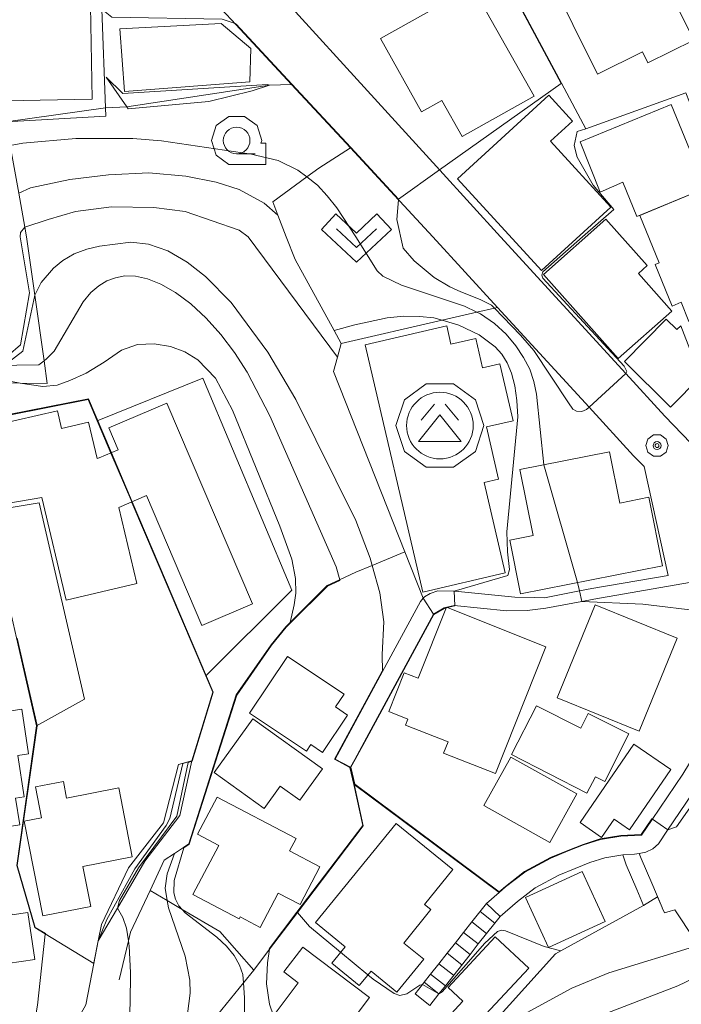
# Model space of a CAD drawing. Extents: x -14000 to -11999, y 96000 to 97500.
# Drawn here: x -13231 to -13169, y 96301 to 96393 of the extents above; entities that cross this region are included whole.
import ezdxf

# ---------------------------------------------------------------- set-up
doc = ezdxf.new("R2010")
doc.units = 0
doc.header["$MEASUREMENT"] = 0
for name, color, linetype, lineweight in [('2101000', 7, 'CONTINUOUS', 0), ('2101001', 14, 'CONTINUOUS', 0), ('2214000', 6, 'CONTINUOUS', 0), ('2214111', 7, 'CONTINUOUS', 0), ('2214121', 7, 'CONTINUOUS', 0), ('2214990', 7, 'CONTINUOUS', 0), ('3001000', 4, 'CONTINUOUS', 0), ('3002000', 5, 'CONTINUOUS', 0), ('3526000', 1, 'CONTINUOUS', 0), ('6110000', 1, 'CONTINUOUS', 0), ('6110110', 1, 'CONTINUOUS', 0), ('6110120', 253, 'CONTINUOUS', 0), ('6301000', 11, 'CONTINUOUS', 0), ('6313000', 3, 'CONTINUOUS', 0), ('6331000', 3, 'CONTINUOUS', 0), ('7101000', 2, 'CONTINUOUS', 0), ('7101001', 54, 'CONTINUOUS', 0), ('7102000', 6, 'CONTINUOUS', 0), ('7102001', 214, 'CONTINUOUS', 0), ('7312000', 2, 'CONTINUOUS', 0), ('CLIP_BOX', 6, 'CONTINUOUS', 0)]:
    doc.layers.add(name, color=color, linetype=linetype, lineweight=lineweight)

# ---------------------------------------------------------------- blocks, each defined once
blk = doc.blocks.new('352600')
at = {"layer": '3526000'}
for points in [[(-0.2, 0.8), (-0.7, 0.2)], [(0.2, 0.8), (0.7, 0.2)], [(0, 0.4), (-0.8, -0.6), (0.8, -0.6), (0, 0.4)]]:
    blk.add_lwpolyline(points, dxfattribs=at)
blk.add_circle((0, 0), 1.25, dxfattribs=at)
at = {"layer": 'CLIP_BOX'}
blk.add_lwpolyline([(-0.51, 1.569), (-1.335, 0.97), (-1.65, 0), (-1.335, -0.97), (-0.51, -1.569), (0.51, -1.569), (1.335, -0.97), (1.65, 0), (1.335, 0.97), (0.51, 1.569)], close=True, dxfattribs=at)
blk = doc.blocks.new('631300')
at = {"layer": '6313000'}
blk.add_lwpolyline([(0.75, 0.35), (0, -0.35), (-0.75, 0.35)], dxfattribs=at)
at = {"layer": 'CLIP_BOX'}
blk.add_lwpolyline([(-1.315, 0.331), (-0.769, 0.915), (0, 0.197), (0.769, 0.915), (1.315, 0.331), (0, -0.897)], close=True, dxfattribs=at)
blk = doc.blocks.new('633100')
at = {"layer": '6331000'}
blk.add_lwpolyline([(0, -0.5), (0.7, -0.5)], dxfattribs=at)
blk.add_circle((0, 0), 0.5, dxfattribs=at)
at = {"layer": 'CLIP_BOX'}
blk.add_lwpolyline([(1.1, -0.1), (1.1, -0.9), (-0.292, -0.9), (-0.766, -0.556), (-0.946, 0), (-0.766, 0.556), (-0.292, 0.9), (0.292, 0.9), (0.766, 0.556), (0.946, 0), (0.914, -0.1)], close=True, dxfattribs=at)
blk = doc.blocks.new('731200')
at = {"layer": '7312000'}
for radius in [0.15, 0.0722]:
    blk.add_circle((0, 0), radius, dxfattribs=at)
at = {"layer": 'CLIP_BOX'}
blk.add_lwpolyline([(-0.13, 0.4), (-0.34, 0.247), (-0.421, 0), (-0.34, -0.247), (-0.13, -0.4), (0.13, -0.4), (0.34, -0.247), (0.421, 0), (0.34, 0.247), (0.13, 0.4)], close=True, dxfattribs=at)

msp = doc.modelspace()

# ---------------------------------------------------------------- linework, layer by layer
at = {"layer": '2101000'}
for points in [[(-13186.37, 96372.9), (-13192.06, 96379.15), (-13213.05, 96402.22), (-13214.05, 96403.31), (-13216.77, 96409), (-13214.29, 96426.09), (-13213.97, 96427.89), (-13213.56, 96428.97), (-13213.05, 96429.61), (-13206.51, 96434.49), (-13205.14, 96437.64), (-13205.537, 96440.485)], [(-13165.728, 96345.155), (-13165.68, 96345.17), (-13164.45, 96341.16), (-13164.43, 96341.09), (-13162.89, 96336.02), (-13164.22, 96335.69), (-13164.03, 96334.08), (-13164.21, 96332.34), (-13164.7, 96330.42), (-13165.68, 96328.32), (-13169.26, 96322.42), (-13172.14, 96318.16), (-13173.12, 96316.71), (-13175.06, 96316.61), (-13176.99, 96316.29), (-13178.58, 96315.78), (-13180.01, 96315.22), (-13181.65, 96314.54), (-13184.07, 96313.23), (-13185.88, 96311.84), (-13186.5, 96311.32)], [(-13192.66, 96337.46), (-13191.66, 96338.05), (-13190.7, 96338.27), (-13185.76, 96337.76), (-13183.87, 96337.81), (-13182.1, 96338.01), (-13178.74, 96338.66), (-13177.61, 96338.88), (-13164.5, 96341.151)]]:
    msp.add_lwpolyline(points, dxfattribs=at)
at = {"layer": '2101000', "flags": 128}
for points in [[(-13192.71, 96372.9), (-13200.45, 96381.25), (-13205.99, 96387.22), (-13211.21, 96392.85), (-13215.23, 96397.2)], [(-13186.63, 96366.26), (-13192.71, 96372.9)], [(-13186.37, 96372.9), (-13174.6, 96360.06), (-13170.94, 96356.06)], [(-13186.63, 96366.26), (-13178.05, 96356.9), (-13173.88, 96352.34), (-13172.87, 96351.31), (-13170.64, 96341.1), (-13177.79, 96339.87), (-13178.94, 96339.64), (-13182.23, 96339), (-13183.18, 96339.03), (-13185.02, 96339.04), (-13190.66, 96339.62), (-13190.76, 96339.62), (-13192.23, 96339.64), (-13192.97, 96339.39), (-13193.49, 96339.09)], [(-13170.94, 96356.06), (-13168.5, 96353.53), (-13163.07, 96347.95), (-13161.77, 96346.13), (-13160.62, 96344.51), (-13159.62, 96342.78), (-13159.15, 96341.08), (-13159.06, 96340.59)], [(-13225.4, 96329.48), (-13229.65, 96347.9), (-13235.15, 96346.99)], [(-13229.91, 96326.96), (-13233.19, 96341.43), (-13234.43, 96342.45), (-13246.64, 96340.5), (-13248.16, 96338.21), (-13248.6, 96337.55), (-13247.65, 96331.24), (-13247.08, 96327.45), (-13245.7, 96318.25)], [(-13193.49, 96339.09), (-13193.61, 96338.95), (-13193.87, 96338.64), (-13197.43, 96332.07), (-13201.88, 96323.85)], [(-13200.45, 96323.08), (-13200.05, 96323.81), (-13198.95, 96325.84), (-13194.84, 96333.42), (-13192.66, 96337.46)], [(-13151.68, 96323.05), (-13159.2, 96327.21), (-13162.01, 96328.76), (-13162.33, 96328.28), (-13165.82, 96324.68), (-13167.77, 96321.46), (-13170.68, 96317.17), (-13171.54, 96315.89), (-13172.08, 96315.41), (-13172.72, 96315.11), (-13173.36, 96314.99), (-13173.79, 96314.91), (-13174.87, 96314.85), (-13176.57, 96314.57), (-13177.99, 96314.12), (-13179.35, 96313.58), (-13180.89, 96312.95), (-13183.1, 96311.74), (-13184.77, 96310.47), (-13186.41, 96309.06)], [(-13186.5, 96311.32), (-13187.69, 96310.29)], [(-13187.69, 96310.29), (-13189.06, 96308.55), (-13189.83, 96307.57), (-13190.6, 96306.59), (-13191.37, 96305.61), (-13192.15, 96304.62), (-13192.92, 96303.64), (-13193.52, 96302.89), (-13193.69, 96302.67), (-13194.38, 96301.79)], [(-13186.41, 96309.06), (-13186.9, 96308.44), (-13187.67, 96307.46), (-13188.45, 96306.48), (-13189.22, 96305.5), (-13191.54, 96302.55), (-13192.14, 96301.8), (-13193, 96300.7)]]:
    msp.add_lwpolyline(points, dxfattribs=at)
at = {"layer": '2101001', "flags": 128}
for points in [[(-13229.91, 96326.96), (-13225.4, 96329.48)], [(-13201.88, 96323.85), (-13200.45, 96323.08)], [(-13193, 96300.7), (-13194.38, 96301.79)]]:
    msp.add_lwpolyline(points, dxfattribs=at)
at = {"layer": '2214000', "flags": 128}
for points in [[(-13187.69, 96310.29), (-13189.06, 96308.55), (-13189.83, 96307.57), (-13190.6, 96306.59), (-13191.37, 96305.61), (-13192.15, 96304.62), (-13192.92, 96303.64), (-13193.52, 96302.89)], [(-13186.41, 96309.06), (-13186.9, 96308.44), (-13187.67, 96307.46), (-13188.45, 96306.48), (-13189.22, 96305.5), (-13191.54, 96302.55), (-13192.14, 96301.8)]]:
    msp.add_lwpolyline(points, dxfattribs=at)
at = {"layer": '2214111', "flags": 128}
msp.add_lwpolyline([(-13192.14, 96301.8), (-13193.52, 96302.89)], dxfattribs=at)
at = {"layer": '2214121', "flags": 128}
msp.add_lwpolyline([(-13186.41, 96309.06), (-13187.69, 96310.29)], dxfattribs=at)
at = {"layer": '2214990', "flags": 128}
for points in [[(-13188.28, 96309.53), (-13186.9, 96308.44)], [(-13189.06, 96308.55), (-13187.67, 96307.46)], [(-13189.83, 96307.57), (-13188.45, 96306.48)], [(-13190.6, 96306.59), (-13189.22, 96305.5)], [(-13191.38, 96305.61), (-13190, 96304.52)], [(-13192.15, 96304.62), (-13190.77, 96303.54)], [(-13192.92, 96303.64), (-13191.54, 96302.55)]]:
    msp.add_lwpolyline(points, dxfattribs=at)
at = {"layer": '3001000', "flags": 128}
for points in [[(-13183.21, 96386.11), (-13189.97, 96382.31), (-13191.88, 96385.71), (-13193.77, 96384.65), (-13197.62, 96391.52), (-13188.98, 96396.37), (-13183.21, 96386.11)], [(-13224.69, 96385.82), (-13236.09, 96385.62), (-13236.12, 96386.89), (-13237.81, 96386.86), (-13237.9, 96392.11), (-13235, 96392.16), (-13235.04, 96394.4), (-13224.85, 96394.58), (-13224.69, 96385.82)], [(-13221.66, 96386.54), (-13222.09, 96392.43), (-13212.57, 96392.94), (-13209.79, 96390.59), (-13209.88, 96387.45), (-13221.66, 96386.54)], [(-13182.51, 96369.73), (-13190.39, 96378.36), (-13181.82, 96386.19), (-13179.6, 96383.76), (-13181.66, 96381.88), (-13176, 96375.68), (-13182.51, 96369.73)], [(-13167.11, 96377.46), (-13173.56, 96374.82), (-13174.88, 96378.02), (-13177, 96377.09), (-13178.9, 96381.83), (-13170.33, 96385.33), (-13167.11, 96377.46)], [(-13162.14, 96367.49), (-13164.71, 96366.43), (-13164.51, 96365.96), (-13168.7, 96364.93), (-13169.4, 96366.75), (-13170.25, 96366.39), (-13171.86, 96370.29), (-13171.46, 96370.46), (-13173.29, 96374.9), (-13167.11, 96377.46), (-13166.37, 96377.75), (-13162.14, 96367.49)], [(-13172.59, 96370.2), (-13173.42, 96369.46), (-13170.29, 96365.93), (-13175.32, 96361.46), (-13182.33, 96369.36), (-13176.47, 96374.57), (-13172.59, 96370.2)], [(-13170.8, 96365.17), (-13169.8, 96364.19), (-13169.45, 96364.55), (-13167.58, 96359.74), (-13170.4, 96356.89), (-13174.74, 96361.19), (-13170.8, 96365.17)], [(-13176.13, 96352.69), (-13175.17, 96347.88), (-13172.44, 96348.43), (-13171.17, 96342), (-13184.48, 96339.36), (-13185.48, 96344.4), (-13183.31, 96344.83), (-13184.54, 96351.03), (-13176.13, 96352.69)], [(-13182.11, 96334.39), (-13186.84, 96322.48), (-13191.7, 96324.41), (-13191.29, 96325.45), (-13195.29, 96327.03), (-13195.07, 96327.6), (-13196.85, 96328.3), (-13195.4, 96331.95), (-13194.08, 96331.43), (-13191.44, 96338.1), (-13182.11, 96334.39)], [(-13169.79, 96335.21), (-13173.34, 96326.48), (-13181.04, 96329.61), (-13177.49, 96338.34), (-13169.79, 96335.21)], [(-13200.71, 96327.97), (-13203.06, 96324.46), (-13204.17, 96325.21), (-13204.58, 96324.58), (-13209.93, 96328.16), (-13206.36, 96333.49), (-13201.05, 96329.94), (-13201.85, 96328.74), (-13200.71, 96327.97)], [(-13231.87, 96320.17), (-13231.49, 96317.66), (-13235.51, 96317.04), (-13235.74, 96318.55), (-13238.58, 96318.12), (-13238.77, 96319.35), (-13241.2, 96318.98), (-13241.34, 96319.88), (-13245.23, 96319.29), (-13246.29, 96326.23), (-13231.3, 96328.52), (-13230.66, 96324.33), (-13231.67, 96324.18), (-13231.07, 96320.29), (-13231.87, 96320.17)], [(-13182.97, 96328.86), (-13178.83, 96326.75), (-13178.12, 96328.14), (-13174.31, 96326.2), (-13176.58, 96321.74), (-13177.46, 96322.19), (-13178.25, 96320.65), (-13185.32, 96324.26), (-13182.97, 96328.86)], [(-13170.38, 96322.85), (-13174.26, 96317.2), (-13175.71, 96318.2), (-13176.88, 96316.49), (-13178.9, 96317.88), (-13173.85, 96325.23), (-13170.38, 96322.85)], [(-13179.19, 96320.57), (-13181.73, 96316.01), (-13187.94, 96319.47), (-13185.4, 96324.02), (-13179.19, 96320.57)], [(-13227.39, 96321.74), (-13227.09, 96320.18), (-13222.2, 96321.14), (-13220.92, 96314.66), (-13225.55, 96313.75), (-13224.81, 96309.99), (-13229.31, 96309.11), (-13231.06, 96318.01), (-13229.44, 96318.33), (-13230.01, 96321.23), (-13227.39, 96321.74)], [(-13203.32, 96313.73), (-13205.17, 96310.19), (-13207.22, 96311.26), (-13208.91, 96308.04), (-13210.79, 96309.03), (-13210.9, 96308.83), (-13215.24, 96311.11), (-13212.81, 96315.74), (-13214.8, 96316.78), (-13212.97, 96320.28), (-13205.55, 96316.39), (-13206.17, 96315.22), (-13203.32, 96313.73)], [(-13193.56, 96305.04), (-13196.08, 96301.95), (-13198.51, 96303.93), (-13199.62, 96302.57), (-13202.21, 96304.68), (-13200.95, 96306.22), (-13203.74, 96308.49), (-13196.17, 96317.8), (-13190.84, 96313.47), (-13193.51, 96310.2), (-13192.89, 96309.7), (-13195.44, 96306.56), (-13193.56, 96305.04)], [(-13176.55, 96308.6), (-13181.87, 96306.15), (-13184.02, 96310.83), (-13178.71, 96313.28), (-13176.55, 96308.6)], [(-13183.72, 96304.22), (-13190, 96297.47), (-13191.76, 96299.11), (-13189.9, 96301.1), (-13191.28, 96302.39), (-13186.86, 96307.14), (-13183.72, 96304.22)], [(-13200.46, 96296.17), (-13203.03, 96292.77), (-13208.52, 96296.93), (-13207.74, 96297.96), (-13208.56, 96298.58), (-13205.34, 96302.82), (-13206.69, 96303.85), (-13204.92, 96306.19), (-13198.66, 96301.45), (-13201.86, 96297.23), (-13200.46, 96296.17)]]:
    msp.add_lwpolyline(points, close=True, dxfattribs=at)
at = {"layer": '3001000'}
for points in [[(-13224.018, 96352.131), (-13222.246, 96352.885), (-13223.127, 96354.955), (-13217.667, 96357.278), (-13209.642, 96338.418), (-13214.39, 96336.398), (-13219.578, 96348.591), (-13222.179, 96347.485), (-13220.503, 96340.326), (-13227.135, 96338.773), (-13229.423, 96348.42), (-13234.742, 96347.491), (-13235.6, 96354.801), (-13227.957, 96356.546), (-13227.572, 96354.903), (-13225.031, 96355.498), (-13224.231, 96352.082)], [(-13208.549, 96319.217), (-13213.238, 96322.588), (-13209.609, 96327.635), (-13203.078, 96322.939), (-13205.203, 96319.983), (-13207.046, 96321.308)], [(-13244.544, 96315.127), (-13233.369, 96316.818), (-13232.216, 96309.202), (-13230.736, 96309.426), (-13230.069, 96305.018), (-13232.642, 96304.628), (-13232.865, 96306.1), (-13236.578, 96305.538), (-13236.852, 96307.352), (-13241.669, 96306.624), (-13241.855, 96307.855), (-13243.409, 96307.62)]]:
    msp.add_lwpolyline(points, close=True, dxfattribs=at)
at = {"layer": '3002000', "flags": 128}
for points in [[(-13180.31, 96415.75), (-13168.23, 96391.37), (-13172.54, 96389.23), (-13173.05, 96390.27), (-13177.26, 96388.19), (-13188.82, 96411.54), (-13180.31, 96415.75)], [(-13191.41, 96364.54), (-13191.01, 96362.83), (-13188.69, 96363.36), (-13188.05, 96360.59), (-13186.43, 96360.96), (-13185.19, 96355.62), (-13187.68, 96355.05), (-13186.54, 96350.15), (-13187.91, 96349.83), (-13185.94, 96341.33), (-13193.66, 96339.53), (-13199.06, 96362.76), (-13191.41, 96364.54)]]:
    msp.add_lwpolyline(points, close=True, dxfattribs=at)
at = {"layer": '6110000', "flags": 128}
for points in [[(-13163.45, 96448.32), (-13164.65, 96447.61), (-13165.93, 96446.86), (-13169.42, 96445.43), (-13172.92, 96444.29), (-13175.75, 96443.24), (-13187.06, 96427.64), (-13190.78, 96423.78), (-13196.96, 96417.83), (-13191.87, 96408.32), (-13180.63, 96387.32), (-13178.34, 96383.05), (-13168.96, 96386.42), (-13168.63, 96385.54), (-13163.75, 96372.9), (-13162.47, 96370.12), (-13159.54, 96363.3)], [(-13186.63, 96366.26), (-13192.71, 96372.9), (-13200.45, 96381.25), (-13205.99, 96387.22), (-13211.21, 96392.85), (-13215.23, 96397.2)], [(-13193.61, 96338.95), (-13195.34, 96343.32), (-13202.03, 96360.25), (-13201.66, 96361.61), (-13201.31, 96362.88), (-13201.98, 96364.11), (-13205.65, 96370.76), (-13206.49, 96372.9), (-13207.26, 96374.92), (-13207.74, 96376.2)], [(-13165.68, 96345.17), (-13164.45, 96341.16), (-13164.43, 96341.09), (-13162.89, 96336.02), (-13164.22, 96335.69), (-13164.03, 96334.08), (-13164.21, 96332.34), (-13164.7, 96330.42), (-13165.68, 96328.32), (-13169.26, 96322.42), (-13172.14, 96318.16), (-13173.12, 96316.71), (-13175.06, 96316.61), (-13176.99, 96316.29), (-13178.58, 96315.78), (-13180.01, 96315.22), (-13181.65, 96314.54), (-13184.07, 96313.23), (-13185.88, 96311.84), (-13186.5, 96311.32)], [(-13229.91, 96326.96), (-13233.19, 96341.43), (-13234.43, 96342.45), (-13246.64, 96340.5), (-13248.16, 96338.21), (-13248.6, 96337.55), (-13247.65, 96331.24), (-13247.08, 96327.45), (-13245.7, 96318.25)], [(-13222.15, 96303.12), (-13221.28, 96306.76), (-13221.08, 96307.6), (-13219.26, 96311.5), (-13217.92, 96314.35), (-13216.96, 96314.99), (-13216.12, 96315.54), (-13215.62, 96315.87), (-13211.16, 96329.87), (-13207.89, 96334.57), (-13206.52, 96336.26), (-13206.11, 96336.67), (-13202.62, 96340.14), (-13201.46, 96340.68), (-13199.93, 96341.41)], [(-13193.49, 96339.09), (-13193.61, 96338.95), (-13193.87, 96338.64), (-13197.43, 96332.07), (-13201.88, 96323.85)], [(-13212.91, 96299.82), (-13210.49, 96302.82), (-13209.53, 96304.02), (-13208.04, 96305.98), (-13205.43, 96309.42), (-13199.25, 96317.58), (-13200.09, 96321.46), (-13200.45, 96323.08), (-13200.05, 96323.81), (-13198.95, 96325.84), (-13194.84, 96333.42), (-13192.66, 96337.46)], [(-13224.52, 96304.64), (-13229.11, 96307.42), (-13230.08, 96308.01), (-13231.77, 96313.85), (-13229.91, 96326.96)], [(-13200.09, 96321.46), (-13186.5, 96311.32)], [(-13174.87, 96314.85), (-13174.56, 96313.9), (-13173.58, 96311.6), (-13172.94, 96310.1), (-13180.69, 96305.83), (-13181.19, 96305.55)], [(-13163.49, 96306.25), (-13166.26, 96304), (-13166.56, 96304.46), (-13167.81, 96306.35), (-13169.51, 96308.94), (-13170.01, 96309.69), (-13170.45, 96309.56), (-13170.98, 96309.41), (-13171.18, 96309.87), (-13171.19, 96309.9), (-13172.17, 96312.2), (-13173.15, 96314.5), (-13173.36, 96314.99)], [(-13231.17, 96289.54), (-13234.04, 96291.03), (-13235.15, 96291.61), (-13236.16, 96292.14), (-13235.31, 96292.41), (-13230.97, 96293.78), (-13228.83, 96294.46), (-13227.69, 96296.47), (-13225.27, 96300.75), (-13224.52, 96304.64), (-13224.12, 96306.77)]]:
    msp.add_lwpolyline(points, dxfattribs=at)
at = {"layer": '6110000'}
for points in [[(-13222.994, 96352.735), (-13225.075, 96357.619), (-13236.292, 96355.405), (-13235.15, 96346.99)], [(-13216.581, 96323.32), (-13215.344, 96323.685), (-13213.377, 96330.138), (-13214.02, 96331.65), (-13220.951, 96347.933)]]:
    msp.add_lwpolyline(points, dxfattribs=at)
at = {"layer": '6110110'}
for points in [[(-13208.03, 96387.13), (-13209.67, 96386.62), (-13213.74, 96385.62), (-13221.3, 96384.91), (-13221.44, 96385.11), (-13223.38, 96387.88)], [(-13224.12, 96306.77), (-13223.82, 96308.32), (-13221.29, 96313.64), (-13217.99, 96317.86), (-13216.581, 96323.32)]]:
    msp.add_lwpolyline(points, dxfattribs=at)
at = {"layer": '6110110', "flags": 128}
msp.add_lwpolyline([(-13232.77, 96383.71), (-13232.37, 96381.49), (-13231.58, 96377), (-13231.02, 96373.8), (-13230.85, 96372.9), (-13230.08, 96367.43), (-13229.2, 96361.25), (-13228.9, 96359.13), (-13231.46, 96359.16), (-13232.66, 96359.17), (-13260.01, 96359.39), (-13260.92, 96359.4), (-13263.43, 96359.42), (-13262.89, 96363.28), (-13261.54, 96372.9), (-13261.38, 96373.71), (-13260.62, 96377.28), (-13259.15, 96382.13)], dxfattribs=at)
at = {"layer": '6110120'}
for points in [[(-13223.38, 96387.88), (-13221.8, 96386.35), (-13208.22, 96387.21), (-13208.03, 96387.13)], [(-13216.581, 96323.32), (-13215.344, 96323.685), (-13216.46, 96318.53), (-13219.75, 96314.26), (-13222.32, 96309.85), (-13224.12, 96306.77)]]:
    msp.add_lwpolyline(points, dxfattribs=at)
at = {"layer": '6301000', "flags": 128}
for points in [[(-13232.77, 96383.71), (-13223.41, 96384.22), (-13223.44, 96385.03), (-13223.77, 96394.28), (-13223.9, 96398.1)], [(-13207.74, 96376.2), (-13204.55, 96378.52), (-13203.43, 96379.34), (-13200.45, 96381.25)], [(-13201.31, 96362.88), (-13191.84, 96365.06), (-13188.57, 96365.81), (-13186.93, 96366.19), (-13186.63, 96366.26)], [(-13199.93, 96341.41), (-13198.42, 96342.04), (-13195.34, 96343.32)], [(-13209.53, 96304.02), (-13212.72, 96307.65), (-13216.25, 96309.73), (-13217.65, 96310.55), (-13219.26, 96311.5)], [(-13181.19, 96305.55), (-13188.39, 96297.57), (-13188.95, 96296.94), (-13199.61, 96291.16), (-13204.19, 96291.95), (-13208.77, 96294.9), (-13210.3, 96296.72), (-13212.91, 96299.82), (-13216.7, 96293.79), (-13217.49, 96292.34), (-13221.43, 96285.01)]]:
    msp.add_lwpolyline(points, dxfattribs=at)
at = {"layer": '6301000'}
msp.add_lwpolyline([(-13224.226, 96355.626), (-13214.293, 96359.638), (-13205.951, 96339.706), (-13214.02, 96331.65)], dxfattribs=at)
at = {"layer": '7101000'}
for points in [[(-13201.66, 96361.61), (-13210.05, 96372.9), (-13210.9, 96373.52), (-13215.96, 96375.27), (-13218.9, 96375.64), (-13222.88, 96375.71), (-13226.26, 96375.28), (-13228.83, 96374.53), (-13231.02, 96373.8)], [(-13180.69, 96305.83), (-13182.27, 96306.23), (-13185.89, 96307.71), (-13186.26, 96307.76), (-13186.65, 96307.65), (-13187.83, 96306.56), (-13191.84, 96301.97), (-13192.14, 96301.8)], [(-13198.806, 96303.567), (-13198.33, 96303.17), (-13196.33, 96301.81), (-13195.81, 96301.63), (-13195.17, 96301.78), (-13193.92, 96302.61), (-13193.69, 96302.67)]]:
    msp.add_lwpolyline(points, dxfattribs=at)
at = {"layer": '7101000', "flags": 128}
msp.add_lwpolyline([(-13205.43, 96309.42), (-13204.3, 96308.13), (-13201.377, 96305.698)], dxfattribs=at)
at = {"layer": '7101001'}
for points in [[(-13261.38, 96373.71), (-13261.14, 96373.56), (-13260.99, 96373.34), (-13260.99, 96372.9), (-13261.41, 96362.98), (-13260.73, 96362.03), (-13232.56, 96361.75), (-13231.43, 96362.74), (-13230.58, 96367.63), (-13231.46, 96372.9), (-13231.4, 96373.3), (-13231.02, 96373.8)], [(-13201.66, 96361.61), (-13202.03, 96360.25), (-13195.34, 96343.32), (-13193.61, 96338.95), (-13192.66, 96337.46), (-13194.84, 96333.42), (-13198.95, 96325.84), (-13200.05, 96323.81), (-13200.45, 96323.08), (-13199.25, 96317.58), (-13205.43, 96309.42)], [(-13235.15, 96346.99), (-13236.292, 96355.405), (-13225.075, 96357.619), (-13222.935, 96352.592)], [(-13222.935, 96352.592), (-13220.978, 96347.996)], [(-13220.978, 96347.996), (-13214.02, 96331.65), (-13213.377, 96330.138), (-13215.344, 96323.685), (-13216.178, 96323.439), (-13217.4, 96318.271), (-13217.74, 96317.6), (-13220.7, 96313.55), (-13223.3, 96308.78), (-13224.12, 96306.77)], [(-13180.69, 96305.83), (-13172.94, 96310.1), (-13171.64, 96310.9), (-13171.19, 96309.9), (-13171.18, 96309.87), (-13170.98, 96309.41), (-13170.45, 96309.56), (-13170.01, 96309.69), (-13169.51, 96308.94), (-13167.81, 96306.35), (-13166.56, 96304.46), (-13166.26, 96304), (-13163.49, 96306.25), (-13164.53, 96308.13), (-13163.46, 96309.28), (-13154.12, 96319.62)], [(-13224.12, 96306.77), (-13224.52, 96304.71), (-13224.53, 96304.65), (-13225.27, 96300.75), (-13227.69, 96296.47)]]:
    msp.add_lwpolyline(points, dxfattribs=at)
at = {"layer": '7101001', "flags": 128}
for points in [[(-13201.377, 96305.698), (-13198.806, 96303.567)], [(-13193.69, 96302.67), (-13192.14, 96301.8)]]:
    msp.add_lwpolyline(points, dxfattribs=at)
at = {"layer": '7102000'}
for points in [[(-13239.72, 96393.25), (-13234.24, 96395.02), (-13226.42, 96395.91), (-13225.63, 96395.78), (-13223.77, 96394.28), (-13222.84, 96393.54), (-13212.5, 96393.33), (-13211.277, 96392.922)], [(-13232.77, 96383.71), (-13223.44, 96385.03), (-13223.41, 96385.03), (-13221.44, 96385.11)], [(-13174.6, 96360.06), (-13174.51, 96360.25), (-13174.76, 96360.75), (-13182.4, 96369.01), (-13182.49, 96369.3), (-13182.38, 96369.61), (-13178.68, 96372.9), (-13175.72, 96375.48), (-13177.66, 96377.74), (-13179.17, 96380.37), (-13179.44, 96381.47), (-13179.17, 96382.78), (-13178.34, 96383.05)], [(-13199.94, 96372.9), (-13201.74, 96375.61), (-13202.63, 96376.76), (-13203.55, 96377.74), (-13204.55, 96378.52), (-13205.38, 96379.17), (-13207.22, 96380.06), (-13209.23, 96380.55), (-13209.72, 96380.67), (-13218.17, 96381.91), (-13220.86, 96382.13), (-13226.23, 96382.14), (-13231.21, 96381.7), (-13232.37, 96381.49)], [(-13231.58, 96377), (-13230.48, 96377.49), (-13226.8, 96378.28), (-13223.16, 96378.73), (-13219.37, 96378.9), (-13215.91, 96378.59), (-13213.06, 96378.03), (-13210.88, 96377.33), (-13208.56, 96376.07), (-13207.26, 96374.92)], [(-13178.05, 96356.9), (-13178.3, 96356.67), (-13178.72, 96356.5), (-13179.22, 96356.51), (-13179.59, 96356.72), (-13179.97, 96357.32), (-13183.25, 96362.21), (-13184.5, 96363.66), (-13186.93, 96366.19), (-13187.21, 96366.48), (-13188.27, 96367.02), (-13190.09, 96367.73), (-13191.11, 96368.2), (-13192.59, 96369.08), (-13194.47, 96370.65), (-13195.51, 96371.82), (-13196.09, 96374.53), (-13195.94, 96376.38)], [(-13182.29, 96351.474), (-13182.97, 96358.12), (-13183.22, 96359.31), (-13183.62, 96360.46), (-13184.19, 96361.57), (-13184.93, 96362.66), (-13185.84, 96363.74), (-13186.93, 96364.76), (-13188.23, 96365.65), (-13188.57, 96365.81), (-13189.73, 96366.37), (-13195.65, 96368.35), (-13197.4, 96369.21), (-13197.95, 96369.69), (-13199.94, 96372.9)], [(-13197.43, 96332.07), (-13197.48, 96333.68), (-13197.31, 96336.73), (-13197.69, 96339.46), (-13198.42, 96342.04), (-13198.61, 96342.7), (-13199.93, 96346.24), (-13205.57, 96357.61), (-13208.21, 96362.05), (-13211.65, 96366.73), (-13214.05, 96369.18), (-13215.78, 96370.53), (-13217.59, 96371.58), (-13219.39, 96372.2), (-13221.07, 96372.39), (-13224, 96372.02), (-13225.2, 96371.73), (-13226.38, 96371.3), (-13227.44, 96370.68), (-13228.33, 96369.97), (-13229.49, 96368.61), (-13230.08, 96367.43)], [(-13229.2, 96361.25), (-13228.93, 96361.47), (-13228.26, 96362.17), (-13225.54, 96366.78), (-13224.81, 96367.68), (-13224.07, 96368.31), (-13223.3, 96368.75), (-13222.5, 96369.06), (-13221.62, 96369.22), (-13220.63, 96369.2), (-13219.49, 96368.95), (-13218.23, 96368.45), (-13216.86, 96367.67), (-13215.43, 96366.59), (-13213.99, 96365.26), (-13212.6, 96363.72), (-13211.33, 96362.02), (-13210.15, 96360.18), (-13208.01, 96356.07), (-13201.79, 96341.89), (-13201.45, 96340.68), (-13201.44, 96340.63)], [(-13190.71, 96339.62), (-13185.69, 96341.1), (-13185.52, 96341.64), (-13185.71, 96343.32), (-13185.78, 96345.2), (-13184.75, 96356), (-13184.82, 96357.52), (-13185.02, 96358.89), (-13185.34, 96360.08), (-13185.74, 96361.06), (-13186.24, 96361.87), (-13186.85, 96362.56), (-13188.38, 96363.68), (-13190.29, 96364.61), (-13191.84, 96365.06), (-13192.61, 96365.28), (-13193.97, 96365.43), (-13195.44, 96365.44), (-13197, 96365.29), (-13200.04, 96364.64), (-13201.98, 96364.11)], [(-13231.46, 96359.16), (-13229.322, 96358.85), (-13227.963, 96358.959), (-13226.794, 96359.391), (-13225.239, 96360.077), (-13223.551, 96361.12), (-13221.925, 96362.247), (-13220.439, 96362.779), (-13218.876, 96362.846), (-13217.326, 96362.592), (-13215.996, 96362.095), (-13214.757, 96361.343), (-13213.119, 96359.621), (-13211.508, 96356.62), (-13207.065, 96345.717), (-13205.955, 96342.613), (-13205.604, 96340.795), (-13205.577, 96339.421), (-13205.726, 96338.317), (-13206.11, 96336.67)], [(-13164.43, 96341.09), (-13165.22, 96338.61), (-13165.51, 96338.17), (-13166.22, 96337.78), (-13167.29, 96337.71), (-13173.01, 96338.41), (-13178.74, 96338.66)], [(-13159.2, 96327.21), (-13162.53, 96327.04), (-13163.07, 96326.84), (-13163.69, 96326.28), (-13169.85, 96317.48), (-13170.65, 96317.21)], [(-13216.09, 96315.5), (-13216.99, 96312.45), (-13217.02, 96311.28), (-13216.87, 96310.69), (-13216.54, 96310.06), (-13216.25, 96309.73), (-13215.96, 96309.4), (-13212.99, 96307.13), (-13212.09, 96306.27), (-13211.37, 96305.38), (-13210.85, 96304.5), (-13210.55, 96303.61), (-13210.49, 96302.82), (-13210.39, 96301.41), (-13210.41, 96298.13)], [(-13216.96, 96314.99), (-13217.66, 96313.07), (-13217.85, 96311.71), (-13217.65, 96310.55), (-13217.52, 96309.86), (-13215.96, 96305.34), (-13215.51, 96303.08), (-13215.49, 96301.85), (-13215.86, 96298.96)], [(-13222.32, 96309.85), (-13221.81, 96308.95), (-13221.48, 96307.96), (-13221.28, 96306.76), (-13221.21, 96306.28), (-13221.08, 96303.81), (-13221.11, 96300.9), (-13221.29, 96297.99), (-13222.35, 96290.17), (-13222.32, 96287.98), (-13221.79, 96285.18)], [(-13228.62, 96288.35), (-13229.51, 96290.24), (-13230.8, 96292.52), (-13230.97, 96293.27), (-13230.97, 96293.78), (-13230.96, 96294.13), (-13229.81, 96300.74), (-13229.09, 96307.41), (-13229.08, 96307.46)], [(-13207.682, 96299.736), (-13208.06, 96300.81), (-13208.34, 96302.73), (-13208.22, 96304.72), (-13208.04, 96305.98)], [(-13167.85, 96306.32), (-13176.19, 96303.77), (-13179.67, 96302.32), (-13188.39, 96297.57), (-13195.87, 96295.22), (-13197.98, 96294.88), (-13201.269, 96295.1)], [(-13177.61, 96299.5), (-13169.72, 96302.53), (-13168.22, 96303.26), (-13167.34, 96303.81), (-13166.64, 96304.4)]]:
    msp.add_lwpolyline(points, dxfattribs=at)
at = {"layer": '7102000', "flags": 128}
for points in [[(-13208.03, 96387.13), (-13205.99, 96387.22)], [(-13192.09, 96379.19), (-13180.67, 96387.3)], [(-13178.94, 96339.64), (-13179.14, 96340.419)]]:
    msp.add_lwpolyline(points, dxfattribs=at)
at = {"layer": '7102001'}
for points in [[(-13180.67, 96387.3), (-13188.85, 96402.56), (-13191.91, 96408.3), (-13196.96, 96417.83)], [(-13178.34, 96383.05), (-13180.63, 96387.32), (-13188.8, 96402.59), (-13191.87, 96408.32)], [(-13211.277, 96392.922), (-13211.17, 96392.88), (-13205.95, 96387.25), (-13200.41, 96381.28), (-13195.93, 96376.45), (-13192.09, 96379.19)], [(-13201.98, 96364.11), (-13205.65, 96370.76), (-13206.49, 96372.9), (-13207.26, 96374.92)], [(-13230.08, 96367.43), (-13231.19, 96362.15), (-13232.56, 96361.1), (-13260.54, 96361.25), (-13262.06, 96363.07), (-13261.86, 96370.63)], [(-13262.89, 96363.28), (-13260.78, 96360.39), (-13229.69, 96360.87), (-13229.2, 96361.25)], [(-13260.92, 96359.4), (-13257.84, 96359.8), (-13234.25, 96359.67), (-13231.46, 96359.16)], [(-13236.146, 96353.959), (-13236.348, 96355.445), (-13225.045, 96357.676), (-13222.889, 96352.612)], [(-13222.889, 96352.612), (-13220.932, 96348.015)], [(-13220.932, 96348.015), (-13213.324, 96330.141), (-13215.304, 96323.645), (-13215.684, 96323.533), (-13216.73, 96318.48), (-13220.34, 96313.63), (-13222.11, 96310.57), (-13222.32, 96309.85)], [(-13216.09, 96315.5), (-13215.58, 96315.84), (-13211.11, 96329.85), (-13207.85, 96334.54), (-13206.48, 96336.23), (-13206.07, 96336.63), (-13202.59, 96340.1), (-13201.44, 96340.63)], [(-13170.65, 96317.21), (-13172.11, 96318.2), (-13172.15, 96318.23), (-13173.15, 96316.76), (-13175.07, 96316.66), (-13177, 96316.34), (-13178.6, 96315.83), (-13180.03, 96315.27), (-13181.67, 96314.59), (-13184.1, 96313.27), (-13185.91, 96311.88), (-13186.5, 96311.38), (-13200.05, 96321.49), (-13200.4, 96323.07), (-13200.01, 96323.79), (-13198.91, 96325.82), (-13194.8, 96333.4), (-13192.62, 96337.42), (-13191.64, 96338), (-13191.46, 96338.05), (-13191.36, 96338.07), (-13190.65, 96338.23), (-13190.65, 96338.26), (-13190.71, 96339.62)], [(-13216.96, 96314.99), (-13216.12, 96315.54), (-13215.62, 96315.87), (-13211.16, 96329.87), (-13207.89, 96334.57), (-13206.52, 96336.26), (-13206.11, 96336.67)], [(-13229.08, 96307.46), (-13230.04, 96308.04), (-13231.72, 96313.85), (-13229.86, 96326.96), (-13229.86, 96326.99), (-13231.73, 96335.21)], [(-13208.04, 96305.98), (-13208.08, 96306.01), (-13205.47, 96309.45), (-13199.3, 96317.59), (-13200.14, 96321.45), (-13200.49, 96323.05), (-13201.95, 96323.83), (-13197.47, 96332.09), (-13197.43, 96332.07)]]:
    msp.add_lwpolyline(points, dxfattribs=at)
at = {"layer": '7102001', "flags": 128}
for points in [[(-13208.03, 96387.13), (-13221.44, 96385.11)], [(-13195.94, 96376.38), (-13200.45, 96381.25), (-13205.99, 96387.22)], [(-13178.05, 96356.9), (-13174.6, 96360.06)], [(-13182.29, 96351.474), (-13179.14, 96340.419)], [(-13178.94, 96339.64), (-13178.74, 96338.66)]]:
    msp.add_lwpolyline(points, dxfattribs=at)

# ---------------------------------------------------------------- block references
at = {"layer": '3526000', "xscale": 2.5, "yscale": 2.5, "zscale": 2.5}
msp.add_blockref('352600', (-13192.05, 96355.17), dxfattribs=at)
at = {"layer": '6313000', "xscale": 2.5, "yscale": 2.5, "zscale": 2.5}
msp.add_blockref('631300', (-13199.89, 96372.76), dxfattribs=at)
at = {"layer": '6331000', "xscale": 2.5, "yscale": 2.5, "zscale": 2.5}
msp.add_blockref('633100', (-13211.13, 96381.95), dxfattribs=at)
at = {"layer": '7312000', "xscale": 2.5, "yscale": 2.5, "zscale": 2.5}
msp.add_blockref('731200', (-13171.67, 96353.29, 34.4), dxfattribs=at)

doc.saveas('drawing.dxf')
